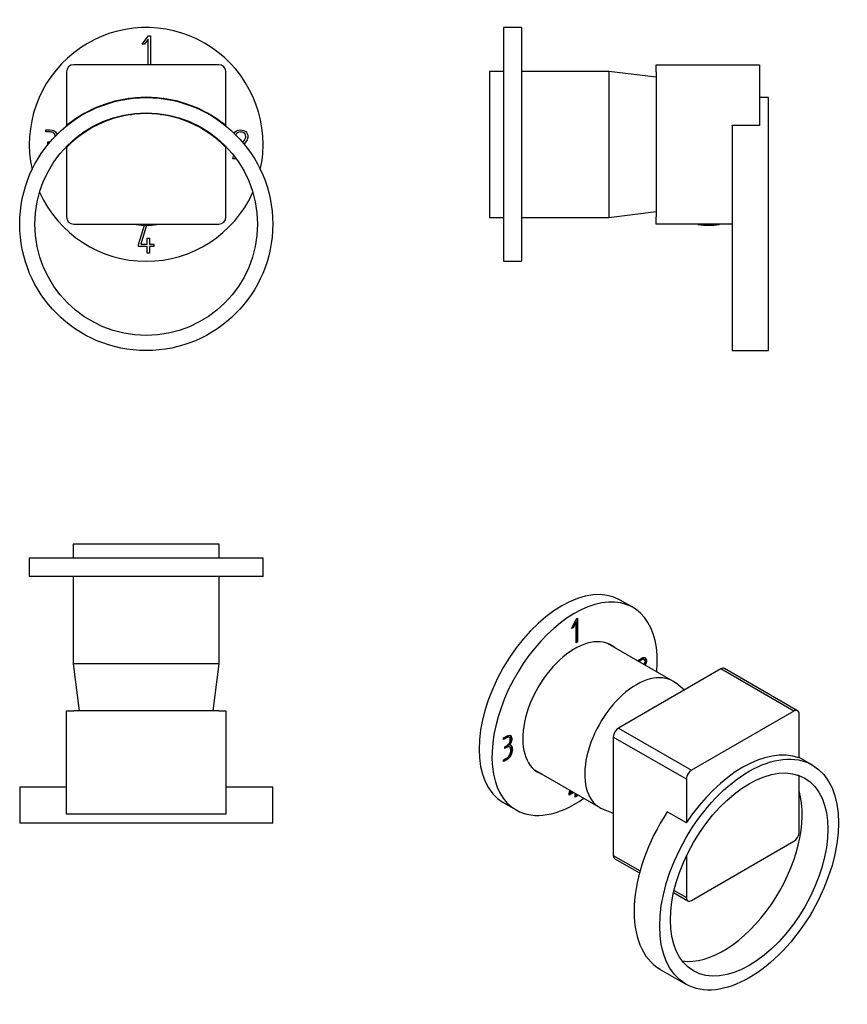
# Model space of a CAD drawing. Extents: x -307 to -78, y 1 to 272.
import ezdxf

# ---------------------------------------------------------------- set-up
doc = ezdxf.new("R2010")
doc.units = 0
for name, color, linetype in [('036122', 7, 'CONTINUOUS'), ('462005', 7, 'CONTINUOUS'), ('516001', 7, 'CONTINUOUS'), ('516017', 7, 'CONTINUOUS'), ('705002', 7, 'CONTINUOUS'), ('990091', 7, 'CONTINUOUS'), ('DEFAULT', 7, 'CONTINUOUS')]:
    doc.layers.add(name, color=color, linetype=linetype)

# ---------------------------------------------------------------- blocks, each defined once
blk = doc.blocks.new('SE')
at = {"layer": '462005', "color": 7, "linetype": 'CONTINUOUS'}
for p, q in [((-273, 265.69), (-271.24, 268.02)), ((-271.28, 267.03), (-272.31, 265.69)), ((-271.28, 260.03), (-271.28, 267.03)), ((-271.24, 268.02), (-270.71, 268.02)), ((-270.71, 268.02), (-270.71, 260.02)), ((-272.31, 265.69), (-273, 265.69)), ((-270.71, 260.02), (-271.28, 260.03)), ((-299.57, 241.46), (-299.57, 242.02)), ((-244.04, 239.25), (-244.84, 238.08)), ((-299.03, 238.15), (-299.03, 238.72)), ((-247.92, 234.02), (-247.89, 234.58)), ((-247.01, 234.02), (-247.92, 234.02)), ((-273.95, 210.38), (-272.35, 215.73)), ((-271.76, 215.73), (-273.36, 210.46)), ((-271.57, 210.46), (-271.57, 212.18)), ((-271.57, 212.18), (-270.99, 212.18)), ((-270.99, 212.18), (-270.99, 210.46)), ((-273.95, 209.85), (-273.95, 210.38)), ((-271.57, 209.85), (-273.95, 209.85)), ((-273.36, 210.46), (-271.57, 210.46)), ((-271.57, 208.02), (-271.57, 209.85)), ((-270.99, 210.46), (-269.76, 210.46)), ((-269.76, 209.85), (-270.99, 209.85)), ((-270.99, 209.85), (-270.99, 208.02)), ((-269.76, 210.46), (-269.76, 209.85)), ((-270.99, 208.02), (-271.57, 208.02))]:
    blk.add_line(p, q, dxfattribs=at)
for start, end in [(0, 192.4555), (347.5445, 0), (204.1952, 335.8048)]:
    blk.add_arc((-271.86, 238.02), 32.25, start, end, dxfattribs=at)
for points, knots in [([(-299.57, 242.02), (-299.18, 242.02), (-298.8, 242.02), (-298.41, 242.02), (-297.53, 242.02), (-296.91, 241.69), (-296.57, 241.02), (-296.52, 240.92), (-296.48, 240.83), (-296.45, 240.74)], [0, 0, 0, 0, 0.1866516, 0.1866516, 0.1866516, 0.5413292, 0.5413292, 0.5413292, 0.5780885, 0.5780885, 0.5780885, 0.5780885]), ([(-247.61, 241.08), (-247.25, 241.71), (-246.68, 242.02), (-245.26, 242.02), (-244.75, 241.86), (-244.4, 241.56), (-244.01, 241.23), (-243.82, 240.75), (-243.82, 239.81), (-243.89, 239.51), (-244.04, 239.25)], [0.1148828, 0.1148828, 0.1148828, 0.1148828, 0.4056995, 0.4056995, 0.6477362, 0.6477362, 0.6477362, 0.8787664, 0.8787664, 1, 1, 1, 1]), ([(-296.93, 240.28), (-296.94, 240.61), (-297.09, 240.9), (-297.4, 241.13), (-297.69, 241.35), (-298.01, 241.45), (-298.38, 241.46), (-298.78, 241.46), (-299.18, 241.46), (-299.57, 241.46)], [0.5157892, 0.5157892, 0.5157892, 0.5157892, 0.6489156, 0.6489156, 0.6489156, 0.8133748, 0.8133748, 0.8133748, 1, 1, 1, 1]), ([(-244.68, 241.07), (-244.8, 241.16), (-244.89, 241.23), (-244.97, 241.26), (-245.23, 241.39), (-245.54, 241.45), (-246.48, 241.45), (-246.9, 241.19), (-247.17, 240.68)], [0, 0, 0, 0, 0.1004781, 0.1004781, 0.1004781, 0.4036877, 0.4036877, 0.8711453, 0.8711453, 0.8711453, 0.8711453]), ([(-245.21, 238.54), (-245.02, 238.82), (-244.83, 239.1), (-244.64, 239.38), (-244.47, 239.64), (-244.38, 239.92), (-244.38, 240.43), (-244.43, 240.64), (-244.54, 240.83), (-244.58, 240.92), (-244.64, 240.99), (-244.68, 241.07)], [0.6293409, 0.6293409, 0.6293409, 0.6293409, 0.7615133, 0.7615133, 0.7615133, 0.8794695, 0.8794695, 0.9630218, 0.9630218, 0.9630218, 1, 1, 1, 1])]:
    blk.add_open_spline(points, degree=3, knots=knots, dxfattribs=at)
for points in [[(-299.03, 238.72), (-298.79, 238.72), (-298.56, 238.72), (-298.33, 238.72)], [(-298.83, 238.15), (-298.9, 238.15), (-298.96, 238.15), (-299.03, 238.15)], [(-247.89, 234.58), (-247.82, 234.68), (-247.75, 234.79), (-247.68, 234.89)]]:
    blk.add_open_spline(points, degree=3, dxfattribs=at)
at = {"layer": '516001', "color": 7, "linetype": 'CONTINUOUS'}
for radius in [34.9, 30.7]:
    blk.add_circle((-271.86, 216.02), radius, dxfattribs=at)
at = {"layer": '516017', "color": 7, "linetype": 'CONTINUOUS'}
for p, q in [((-251.86, 260.02), (-291.86, 260.02)), ((-293.86, 258.02), (-293.86, 243.24)), ((-249.86, 243.24), (-249.86, 258.02)), ((-293.86, 243.11), (-293.86, 243.24)), ((-249.86, 243.24), (-249.86, 243.11)), ((-293.86, 237.14), (-293.86, 237.43)), ((-293.86, 237.14), (-293.86, 218.02)), ((-249.86, 237.43), (-249.86, 237.14)), ((-249.86, 218.02), (-249.86, 237.14)), ((-291.86, 216.02), (-251.86, 216.02))]:
    blk.add_line(p, q, dxfattribs=at)
for centre, radius, start, end in [((-291.86, 258.02), 2, 90, 180), ((-251.86, 258.02), 2, 0, 90), ((-271.86, 216.02), 35, 51.0552, 128.9448), ((-276.18, 248.74), 2, 97.5254, 116.2548), ((-267.54, 248.74), 2, 63.7452, 82.4746), ((-271.86, 216.02), 30.5, 43.8371, 136.1629), ((-276.08, 248.24), 2, 252.4094, 277.4719), ((-267.63, 248.24), 2, 262.5281, 287.5906), ((-291.86, 218.02), 2, 180, 270), ((-251.86, 218.02), 2, 270, 0)]:
    blk.add_arc(centre, radius, start, end, dxfattribs=at)
at = {"layer": '705002', "color": 7, "linetype": 'CONTINUOUS'}
blk.add_line((-274.65, 215.94), (-274.48, 215.9), dxfattribs=at)
for centre, radius, start, end in [((-271.86, 234.45), 18.73, 261.8783, 270), ((-271.86, 234.45), 18.73, 270, 278.8475), ((-269.01, 216.14), 0.2, 278.8475, 322.9568)]:
    blk.add_arc(centre, radius, start, end, dxfattribs=at)
blk.add_open_spline([(-274.65, 215.94), (-274.68, 215.95), (-274.71, 215.96), (-274.73, 216), (-274.74, 216.01), (-274.74, 216.02)], degree=3, knots=[0, 0, 0, 0, 0.5, 0.5, 0.5916951, 0.5916951, 0.5916951, 0.5916951], dxfattribs=at)
at = {"layer": '990091', "color": 7, "linetype": 'CONTINUOUS'}
for p, q in [((-274.36, 246.62), (-274.36, 246.42)), ((-273.87, 246.62), (-273.87, 246.42)), ((-269.85, 246.62), (-269.85, 246.42)), ((-269.36, 246.42), (-269.36, 246.62))]:
    blk.add_line(p, q, dxfattribs=at)
blk = doc.blocks.new('SE1')
at = {"layer": '036122', "color": 7, "linetype": 'CONTINUOUS'}
for p, q in [((-251.71, 127.74), (-292.01, 127.74)), ((-292.01, 127.74), (-292.01, 123.84)), ((-251.71, 123.84), (-251.71, 127.74)), ((-292.01, 118.84), (-292.01, 94.74)), ((-251.71, 94.74), (-251.71, 118.84)), ((-251.71, 94.74), (-292.01, 94.74)), ((-292.01, 94.74), (-290.36, 81.74)), ((-253.35, 81.74), (-251.71, 94.74))]:
    blk.add_line(p, q, dxfattribs=at)
at = {"layer": '462005', "color": 7, "linetype": 'CONTINUOUS'}
for p, q in [((-239.61, 123.84), (-304.11, 123.84)), ((-304.11, 123.84), (-304.11, 118.84)), ((-239.61, 118.84), (-239.61, 123.84)), ((-239.61, 118.84), (-304.11, 118.84))]:
    blk.add_line(p, q, dxfattribs=at)
at = {"layer": '516001', "color": 7, "linetype": 'CONTINUOUS'}
for p, q in [((-306.76, 60.74), (-293.86, 60.74)), ((-306.76, 60.74), (-306.76, 50.74)), ((-249.86, 60.74), (-236.96, 60.74)), ((-236.96, 50.74), (-236.96, 60.74)), ((-236.96, 50.74), (-306.76, 50.74))]:
    blk.add_line(p, q, dxfattribs=at)
at = {"layer": '516017', "color": 7, "linetype": 'CONTINUOUS'}
for p, q in [((-293.86, 53.24), (-293.86, 81.74)), ((-293.86, 81.74), (-291.86, 81.74)), ((-251.86, 81.74), (-291.86, 81.74)), ((-251.86, 81.74), (-249.86, 81.74)), ((-249.86, 81.74), (-249.86, 53.24)), ((-291.86, 53.24), (-293.86, 53.24)), ((-251.86, 53.24), (-291.86, 53.24)), ((-249.86, 53.24), (-251.86, 53.24))]:
    blk.add_line(p, q, dxfattribs=at)
blk = doc.blocks.new('SE2')
at = {"layer": '036122', "color": 7, "linetype": 'CONTINUOUS'}
for p, q in [((-177.19, 258.17), (-177.19, 217.87)), ((-173.29, 258.17), (-177.19, 258.17)), ((-144.19, 258.17), (-168.29, 258.17)), ((-144.19, 258.17), (-144.19, 217.87)), ((-131.19, 256.53), (-144.19, 258.17)), ((-177.19, 217.87), (-173.29, 217.87)), ((-168.29, 217.87), (-144.19, 217.87)), ((-144.19, 217.87), (-131.19, 219.51))]:
    blk.add_line(p, q, dxfattribs=at)
at = {"layer": '462005', "color": 7, "linetype": 'CONTINUOUS'}
for p, q in [((-173.29, 270.27), (-173.29, 205.77)), ((-168.29, 270.27), (-173.29, 270.27)), ((-168.29, 270.27), (-168.29, 205.77)), ((-173.29, 205.77), (-168.29, 205.77))]:
    blk.add_line(p, q, dxfattribs=at)
at = {"layer": '516001', "color": 7, "linetype": 'CONTINUOUS'}
for p, q in [((-100.19, 250.92), (-102.69, 250.92)), ((-100.19, 181.12), (-100.19, 250.92)), ((-110.19, 243.11), (-110.19, 181.12)), ((-110.19, 181.12), (-100.19, 181.12))]:
    blk.add_line(p, q, dxfattribs=at)
at = {"layer": '516017', "color": 7, "linetype": 'CONTINUOUS'}
for p, q in [((-131.19, 258.02), (-131.19, 260.02)), ((-131.19, 260.02), (-102.69, 260.02)), ((-102.69, 260.02), (-102.69, 258.02)), ((-131.19, 258.02), (-131.19, 218.02)), ((-102.69, 258.02), (-102.69, 243.24)), ((-110.19, 243.11), (-110.19, 243.24)), ((-102.69, 243.24), (-110.19, 243.24)), ((-131.19, 216.02), (-131.19, 218.02)), ((-110.19, 216.02), (-131.19, 216.02))]:
    blk.add_line(p, q, dxfattribs=at)
at = {"layer": '705002', "color": 7, "linetype": 'CONTINUOUS'}
for centre, radius, start, end in [((-119.54, 216.14), 0.2, 217.0432, 261.1525), ((-116.69, 234.45), 18.73, 261.1525, 278.8475), ((-116.69, 222.37), 6.47, 263.7676, 276.2324), ((-113.84, 216.14), 0.2, 278.8475, 322.9568)]:
    blk.add_arc(centre, radius, start, end, dxfattribs=at)
for points, knots in [([(-117.55, 216.02), (-117.54, 216.01), (-117.54, 216), (-117.49, 215.96), (-117.45, 215.95), (-117.4, 215.94)], [0.4082428, 0.4082428, 0.4082428, 0.4082428, 0.5, 0.5, 1, 1, 1, 1]), ([(-115.99, 215.94), (-115.94, 215.95), (-115.89, 215.96), (-115.85, 216), (-115.84, 216.01), (-115.84, 216.02)], [0, 0, 0, 0, 0.5, 0.5, 0.5916951, 0.5916951, 0.5916951, 0.5916951])]:
    blk.add_open_spline(points, degree=3, knots=knots, dxfattribs=at)
blk = doc.blocks.new('SE3')
at = {"layer": '036122', "color": 7, "linetype": 'CONTINUOUS'}
for p, q in [((-126.56, 89.93), (-144.6, 100.35)), ((-123.38, 87.48), (-125.69, 89.34)), ((-164.75, 65.45), (-146.71, 55.03)), ((-145.76, 54.58), (-142.99, 53.51))]:
    blk.add_line(p, q, dxfattribs=at)
for start_param, end_param in [(3.052045, 6.283185), (0, 0.089548)]:
    blk.add_ellipse((-136.63, 72.48), major_axis=(-10.07, -17.45), ratio=0.57735, start_param=start_param, end_param=end_param, dxfattribs=at)
at = {"layer": '462005', "color": 7, "linetype": 'CONTINUOUS'}
for p, q in [((-137.55, 110.25), (-141.08, 112.29)), ((-154.48, 104.45), (-153.24, 107.07)), ((-153.48, 106.36), (-154.2, 104.85)), ((-153.26, 106.24), (-153.99, 104.73)), ((-153.48, 106.36), (-153.26, 106.24)), ((-153.26, 100.52), (-153.26, 106.24)), ((-153.24, 107.07), (-152.86, 107.28)), ((-153.07, 107.16), (-153.07, 100.87)), ((-152.86, 107.28), (-152.86, 100.75)), ((-153.99, 104.73), (-154.48, 104.45)), ((-154.2, 104.85), (-154.32, 104.79)), ((-154.2, 104.85), (-153.99, 104.73)), ((-153.07, 100.87), (-153.26, 100.77)), ((-152.86, 100.75), (-153.26, 100.52)), ((-153.07, 100.87), (-152.86, 100.75)), ((-134.67, 96.03), (-134.46, 95.91)), ((-134.21, 94.81), (-134.37, 94.45)), ((-134.21, 94.81), (-134, 94.69)), ((-134, 94.69), (-134.16, 94.32)), ((-173.27, 73.81), (-173.27, 74.27)), ((-171.6, 74.37), (-171.86, 74.53)), ((-172.88, 71.34), (-172.88, 71.8)), ((-171.57, 71.75), (-171.84, 71.9)), ((-171.78, 72.47), (-171.57, 72.34)), ((-171.06, 71.15), (-170.84, 71.03)), ((-173.26, 67.75), (-173.26, 68.21)), ((-155.15, 58.9), (-154.95, 59.79)), ((-154.11, 59.31), (-155.15, 58.71)), ((-153.9, 59.19), (-155.15, 58.46)), ((-155.15, 58.46), (-155.15, 58.9)), ((-154.85, 59.74), (-154.94, 59.33)), ((-154.94, 59.33), (-154.73, 59.21)), ((-154.64, 59.61), (-154.73, 59.21)), ((-154.73, 59.21), (-154.33, 59.44)), ((-153.47, 57.94), (-153.47, 58.94)), ((-153.27, 58.3), (-153.47, 58.19)), ((-153.06, 58.18), (-153.47, 57.94)), ((-153.27, 58.82), (-153.27, 58.3)), ((-153.27, 58.3), (-153.06, 58.18)), ((-153.06, 58.7), (-153.06, 58.18)), ((-173.33, 56.43), (-169.8, 54.39))]:
    blk.add_line(p, q, dxfattribs=at)
for centre, major_axis, start_param, end_param in [((-157.21, 84.36), (-16.12, -27.93), 3.141593, 6.283185), ((-153.67, 82.32), (-16.12, -27.93), 2.24568, 6.283185), ((-153.67, 82.32), (10.12, 17.54), 0, 3.241014), ((-154.59, 82.85), (-10.13, -17.54), 3.042171, 3.096183), ((-153.67, 82.32), (10.12, 17.54), 6.183764, 6.283185), ((-154.59, 82.85), (-10.13, -17.54), 0.04541, 0.099422), ((-153.67, 82.32), (-16.12, -27.93), 0, 0.895913)]:
    blk.add_ellipse(centre, major_axis=major_axis, ratio=0.57735, start_param=start_param, end_param=end_param, dxfattribs=at)
for points, knots in [([(-136.13, 95.46), (-135.91, 95.76), (-135.64, 96), (-134.87, 96.44), (-134.5, 96.52), (-134.25, 96.42), (-133.98, 96.31), (-133.84, 96), (-133.84, 95.23), (-133.9, 94.96), (-134, 94.69)], [0.2373663, 0.2373663, 0.2373663, 0.2373663, 0.4056995, 0.4056995, 0.6477362, 0.6477362, 0.6477362, 0.8787664, 0.8787664, 1, 1, 1, 1]), ([(-134.67, 96.03), (-134.75, 96.06), (-134.81, 96.07), (-134.87, 96.07), (-135.06, 96.06), (-135.27, 95.99), (-135.72, 95.73), (-135.89, 95.59), (-136.04, 95.41)], [0, 0, 0, 0, 0.1004781, 0.1004781, 0.1004781, 0.4036877, 0.4036877, 0.6260511, 0.6260511, 0.6260511, 0.6260511]), ([(-134.46, 95.91), (-134.53, 95.93), (-134.6, 95.95), (-134.66, 95.95), (-134.84, 95.94), (-135.06, 95.87), (-135.51, 95.61), (-135.68, 95.46), (-135.83, 95.28)], [0, 0, 0, 0, 0.1004781, 0.1004781, 0.1004781, 0.4036877, 0.4036877, 0.6260511, 0.6260511, 0.6260511, 0.6260511]), ([(-134.45, 94.49), (-134.44, 94.51), (-134.43, 94.52), (-134.43, 94.54), (-134.3, 94.83), (-134.24, 95.09), (-134.24, 95.5), (-134.28, 95.65), (-134.35, 95.77), (-134.38, 95.82), (-134.42, 95.86), (-134.46, 95.91)], [0.7542103, 0.7542103, 0.7542103, 0.7542103, 0.7615133, 0.7615133, 0.7615133, 0.8794695, 0.8794695, 0.9630218, 0.9630218, 0.9630218, 1, 1, 1, 1]), ([(-134.3, 96.44), (-134.14, 96.29), (-134.06, 96.01), (-134.06, 95.35), (-134.11, 95.08), (-134.21, 94.81)], [0.698876, 0.698876, 0.698876, 0.698876, 0.8787664, 0.8787664, 1, 1, 1, 1]), ([(-173.27, 74.27), (-172.99, 74.43), (-172.72, 74.59), (-172.44, 74.75), (-171.82, 75.11), (-171.39, 75.08), (-171.15, 74.68), (-171.05, 74.51), (-171, 74.33), (-171, 73.84), (-171.02, 73.58), (-171.08, 73.37), (-171.16, 73.03), (-171.32, 72.69), (-171.57, 72.34)], [0, 0, 0, 0, 0.186652, 0.186652, 0.186652, 0.541329, 0.541329, 0.541329, 0.648088, 0.648088, 0.813846, 0.813846, 0.813846, 1, 1, 1, 1]), ([(-171.84, 74.51), (-171.87, 74.53), (-171.91, 74.55), (-171.95, 74.56), (-172.15, 74.61), (-172.38, 74.57), (-172.64, 74.42), (-172.85, 74.3), (-173.06, 74.18), (-173.27, 74.06)], [0.6241825, 0.6241825, 0.6241825, 0.6241825, 0.6489156, 0.6489156, 0.6489156, 0.8133748, 0.8133748, 0.8133748, 0.952945, 0.952945, 0.952945, 0.952945]), ([(-172.88, 71.8), (-172.69, 71.91), (-172.5, 72.03), (-172.3, 72.14), (-171.97, 72.33), (-171.71, 72.64), (-171.53, 73.06), (-171.47, 73.19), (-171.43, 73.33), (-171.41, 73.47), (-171.41, 73.54), (-171.4, 73.68), (-171.4, 74.19), (-171.51, 74.37), (-171.73, 74.43), (-171.94, 74.49), (-172.16, 74.44), (-172.43, 74.3), (-172.71, 74.14), (-172.99, 73.97), (-173.27, 73.81)], [0, 0, 0, 0, 0.128302, 0.128302, 0.128302, 0.332053, 0.332053, 0.332053, 0.403379, 0.403379, 0.403379, 0.512777, 0.512777, 0.648916, 0.648916, 0.648916, 0.813375, 0.813375, 0.813375, 1, 1, 1, 1]), ([(-171.44, 74.91), (-171.41, 74.88), (-171.38, 74.84), (-171.36, 74.8), (-171.26, 74.63), (-171.21, 74.46), (-171.21, 73.97), (-171.24, 73.71), (-171.29, 73.49), (-171.37, 73.15), (-171.53, 72.81), (-171.78, 72.47)], [0.5060535, 0.5060535, 0.5060535, 0.5060535, 0.5413292, 0.5413292, 0.5413292, 0.6480883, 0.6480883, 0.8138458, 0.8138458, 0.8138458, 1, 1, 1, 1]), ([(-173.26, 68.21), (-172.97, 68.38), (-172.68, 68.54), (-172.4, 68.71), (-172.05, 68.91), (-171.76, 69.22), (-171.55, 69.62), (-171.35, 70.01), (-171.24, 70.41), (-171.24, 71.24), (-171.33, 71.53), (-171.5, 71.69), (-171.69, 71.88), (-171.96, 71.87), (-172.31, 71.67), (-172.5, 71.56), (-172.69, 71.45), (-172.88, 71.34)], [0, 0, 0, 0, 0.165623, 0.165623, 0.165623, 0.347768, 0.347768, 0.347768, 0.529811, 0.529811, 0.711854, 0.711854, 0.711854, 0.889893, 0.889893, 0.889893, 1, 1, 1, 1]), ([(-171.06, 71.15), (-171.06, 70.6), (-171.19, 70.07), (-171.46, 69.57), (-171.74, 69.05), (-172.11, 68.66), (-172.59, 68.38), (-172.81, 68.25), (-173.03, 68.12), (-173.26, 67.99)], [0, 0, 0, 0, 0.3706241, 0.3706241, 0.3706241, 0.7408434, 0.7408434, 0.7408434, 0.937889, 0.937889, 0.937889, 0.937889]), ([(-170.84, 71.03), (-170.84, 70.48), (-170.98, 69.95), (-171.24, 69.45), (-171.52, 68.93), (-171.9, 68.53), (-172.37, 68.26), (-172.67, 68.09), (-172.96, 67.92), (-173.26, 67.75)], [0, 0, 0, 0, 0.370624, 0.370624, 0.370624, 0.740843, 0.740843, 0.740843, 1, 1, 1, 1]), ([(-171.81, 71.89), (-171.99, 71.99), (-172.23, 71.96), (-172.52, 71.79), (-172.64, 71.72), (-172.76, 71.65), (-172.88, 71.58)], [0.7399961, 0.7399961, 0.7399961, 0.7399961, 0.8898934, 0.8898934, 0.8898934, 0.9593089, 0.9593089, 0.9593089, 0.9593089]), ([(-171.57, 72.34), (-171.32, 72.37), (-171.13, 72.23), (-171, 71.94), (-170.9, 71.71), (-170.84, 71.4), (-170.84, 71.03)], [0, 0, 0, 0, 0.496941, 0.496941, 0.496941, 1, 1, 1, 1]), ([(-171.39, 72.33), (-171.33, 72.26), (-171.27, 72.17), (-171.21, 72.06), (-171.11, 71.83), (-171.06, 71.52), (-171.06, 71.15)], [0.3032316, 0.3032316, 0.3032316, 0.3032316, 0.496941, 0.496941, 0.496941, 1, 1, 1, 1])]:
    blk.add_open_spline(points, degree=3, knots=knots, dxfattribs=at)
at = {"layer": '516001', "color": 7, "linetype": 'CONTINUOUS'}
for p, q in [((-88.07, 66.78), (-91.73, 68.89)), ((-130.04, 10.41), (-122.97, 6.33))]:
    blk.add_line(p, q, dxfattribs=at)
for major_axis in [(17.45, 30.22), (15.35, 26.59)]:
    blk.add_ellipse((-105.52, 36.56), major_axis=major_axis, ratio=0.57735, dxfattribs=at)
for major_axis, start_param, end_param in [((15.35, 26.59), 3.374007, 5.778306), ((17.45, 30.22), 1.464809, 3.141593)]:
    blk.add_ellipse((-112.59, 40.64), major_axis=major_axis, ratio=0.57735, start_param=start_param, end_param=end_param, dxfattribs=at)
at = {"layer": '516017', "color": 7, "linetype": 'CONTINUOUS'}
for p, q in [((-113.3, 93.3), (-141.58, 76.97)), ((-93.14, 81.67), (-113.3, 93.3)), ((-92.14, 81.77), (-112.3, 93.4)), ((-93.14, 81.67), (-121.43, 65.34)), ((-91.73, 68.78), (-91.73, 80.85)), ((-141.58, 76.97), (-121.43, 65.34)), ((-142.99, 74.52), (-142.99, 41.86)), ((-122.84, 62.89), (-142.99, 74.52)), ((-122.84, 62.89), (-122.84, 50.82)), ((-91.73, 48.19), (-91.73, 63.81)), ((-128.14, 53.78), (-128.14, 53.88)), ((-122.84, 50.82), (-128.14, 53.88)), ((-121.43, 29.41), (-93.14, 45.74)), ((-142.99, 41.86), (-135.61, 37.6)), ((-142.58, 40.95), (-135.77, 37.02)), ((-122.84, 41.66), (-122.84, 30.23)), ((-126.35, 31.58), (-122.43, 29.31)), ((-126.21, 32.17), (-122.84, 30.23))]:
    blk.add_line(p, q, dxfattribs=at)
for centre, major_axis, start_param, end_param in [((-113.3, 91.67), (-1, -1.73), 3.141593, 3.926991), ((-93.14, 80.03), (-1, -1.73), 2.356194, 3.926991), ((-141.58, 75.34), (-1, -1.73), 3.926991, 5.497787), ((-107.29, 37.58), (17.5, 30.31), 0.105683, 1.465113), ((-121.43, 63.7), (1, 1.73), 0.785398, 2.356194), ((-107.29, 37.58), (-15.25, -26.41), 3.121297, 3.141593), ((-93.14, 47.37), (-1, -1.73), 0.785398, 2.356194), ((-141.58, 42.68), (1, 1.73), 2.356194, 3.141593), ((-121.43, 31.04), (1, 1.73), 2.356194, 3.926991)]:
    blk.add_ellipse(centre, major_axis=major_axis, ratio=0.57735, start_param=start_param, end_param=end_param, dxfattribs=at)

msp = doc.modelspace()

# ---------------------------------------------------------------- block references
at = {"layer": 'DEFAULT'}
for name in ['SE', 'SE2', 'SE1', 'SE3']:
    msp.add_blockref(name, (0, 0), dxfattribs=at)

doc.saveas('drawing.dxf')
